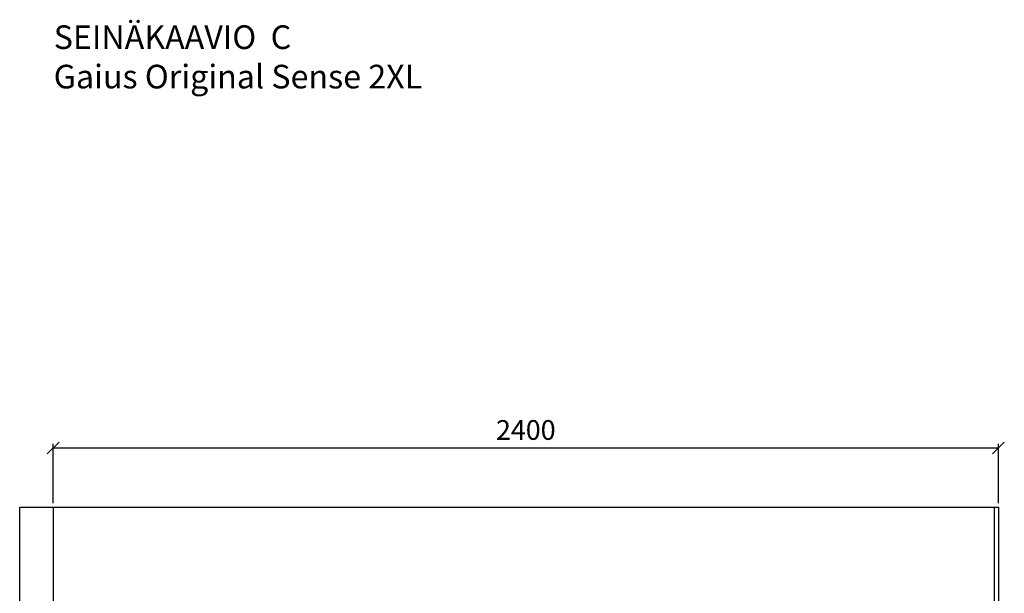
# Model space of a CAD drawing. Units: millimetres. Extents: x 30388 to 100331, y 9381 to 29066.
# Drawn here: x 44475 to 46975, y 12181 to 13637 of the extents above; entities that cross this region are included whole.
import ezdxf

# ---------------------------------------------------------------- set-up
doc = ezdxf.new("R2010")
doc.units = ezdxf.units.MM
doc.header["$LTSCALE"] = 3
doc.linetypes.add('DASHED', pattern=[0.75, 0.5, -0.25])
doc.layers.add('KORPINEN-dimension', color=9, linetype='Continuous')
doc.layers.add('KORPINEN-info', color=4, linetype='Continuous')
doc.styles.get("Standard").update_dxf_attribs({"font": 'arial.ttf', "height": 50})
doc.dimstyles.new('GAIUS', dxfattribs={"dimscale": 10, "dimtxt": 50, "dimasz": 3, "dimexe": 1, "dimexo": 1, "dimgap": 2, "dimtad": 1, "dimdec": 0, "dimzin": 0, "dimdsep": 46, "dimtxsty": 'Standard', "dimblk1": 'OBLIQUE', "dimblk2": 'OBLIQUE', "dimsah": 1, "dimcen": 0, "dimclrt": 7, "dimadec": 0, "dimazin": 0, "dimtfac": 1, "dimtdec": 0, "dimtix": 1, "dimtmove": 0, "dimatfit": 3, "dimldrblk": 'OBLIQUE', "dimfxl": 5, "dimtolj": 1, "dimtzin": 0, "dimarcsym": 0})

# ---------------------------------------------------------------- blocks, each defined once
blk = doc.blocks.new('_OBLIQUE')
at = {"color": 0, "linetype": 'ByBlock'}
blk.add_line((-0.5, -0.5), (0.5, 0.5), dxfattribs=at)
blk = doc.blocks.new('*D246')
at = {"layer": 'DEFPOINTS', "color": 0, "transparency": 16777216}
for p in [(46960, 12550), (44560, 12400), (46960, 12400)]:
    blk.add_point(p, dxfattribs=at)
at = {"layer": 'KORPINEN-dimension', "color": 0, "lineweight": -2, "transparency": 16777216}
for p, q in [((44560, 12410), (44560, 12560)), ((44560, 12550), (46960, 12550)), ((46960, 12410), (46960, 12560))]:
    blk.add_line(p, q, dxfattribs=at)
at = {"layer": 'KORPINEN-dimension', "color": 0, "lineweight": -2, "transparency": 16777216, "xscale": 30, "yscale": 30, "zscale": 30, "rotation": 180}
blk.add_blockref('_OBLIQUE', (44560, 12550), dxfattribs=at)
at = {"layer": 'KORPINEN-dimension', "color": 0, "lineweight": -2, "transparency": 16777216, "xscale": 30, "yscale": 30, "zscale": 30}
blk.add_blockref('_OBLIQUE', (46960, 12550), dxfattribs=at)
at = {"layer": 'KORPINEN-dimension', "color": 7, "transparency": 16777216, "insert": (45760, 12595.5), "char_height": 50, "attachment_point": 5}
blk.add_mtext('\\A1;2400', dxfattribs=at)

msp = doc.modelspace()

# ---------------------------------------------------------------- linework, layer by layer
at = {"layer": 'KORPINEN-info', "color": 9}
for p, q in [((44475, 10000), (44475, 12400)), ((46950, 10000), (46950, 12400))]:
    msp.add_line(p, q, dxfattribs=at)
at = {"layer": 'KORPINEN-info', "color": 9, "linetype": 'DASHED'}
msp.add_line((44560, 12400), (44560, 10000), dxfattribs=at)
at = {"layer": 'KORPINEN-info', "color": 2}
msp.add_lwpolyline([(44475, 12400), (44560, 12400), (44560, 12400), (46960, 12400), (46960, 10000), (44475, 10000)], dxfattribs=at)

# ---------------------------------------------------------------- texts
at = {"layer": 'KORPINEN-info', "color": 7, "insert": (44561.4, 13622.4), "char_height": 60, "attachment_point": 1}
msp.add_mtext_dynamic_manual_height_columns('SEINÄKAAVIO  C\\PGaius Original Sense 2XL', width=1397.597, gutter_width=12.5, heights=[0], dxfattribs=at)

# ---------------------------------------------------------------- dimensions: what is measured, and where the dimension line sits
at = {"layer": 'KORPINEN-dimension'}
dim = msp.add_linear_dim(base=(46960, 12550), p1=(44560, 12400), p2=(46960, 12400), dimstyle='GAIUS', dxfattribs=at)
dim.commit()
dim.dimension.update_dxf_attribs({"geometry": '*D246', "text_midpoint": (45760, 12595.5)})

doc.saveas('drawing.dxf')
